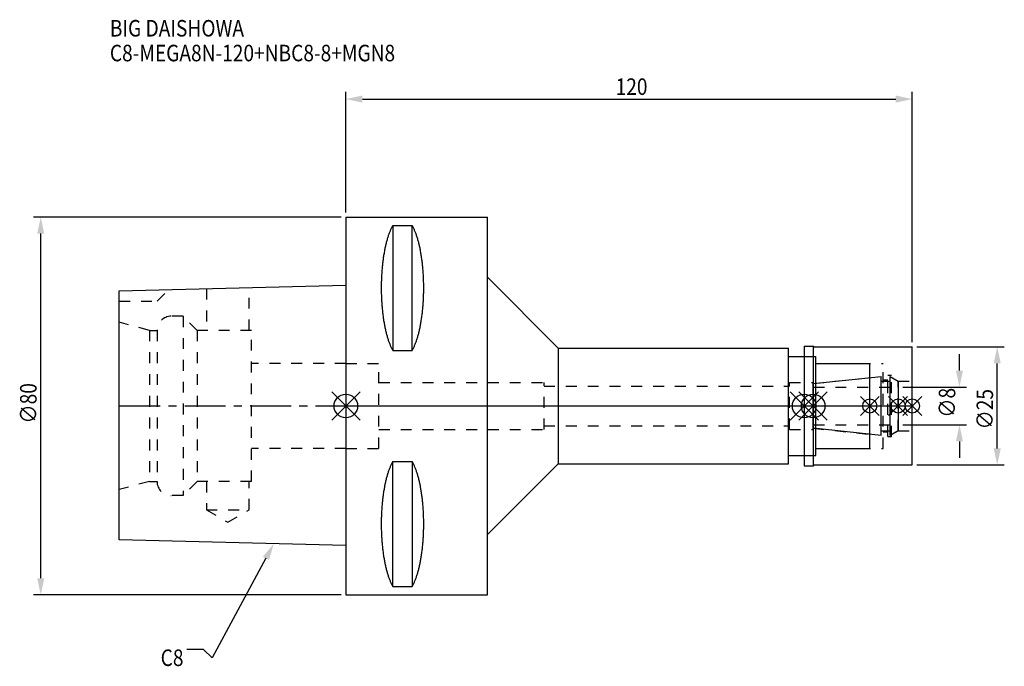
# Model space of a CAD drawing. Extents: x -69 to 140, y -55 to 82.
import ezdxf

# ---------------------------------------------------------------- set-up
doc = ezdxf.new("R2010")
doc.units = 0
doc.header["$LTSCALE"] = 23.1
doc.header["$PDMODE"] = 3
doc.header["$PDSIZE"] = 8
doc.linetypes.add('CENTER', pattern=[0.6, 0.375, -0.075, 0.075, -0.075])
doc.linetypes.add('DASHED', pattern=[0.2, 0.1, -0.1])
doc.layers.get('0').update_dxf_attribs({"linetype": 'CONTINUOUS'})
doc.layers.get('DEFPOINTS').update_dxf_attribs({"linetype": 'CONTINUOUS'})
for name, color, linetype in [('1', 4, 'CONTINUOUS'), ('2', 7, 'CONTINUOUS'), ('3', 1, 'DASHED'), ('4', 2, 'CENTER'), ('6', 5, 'CONTINUOUS'), ('NOCUT', 7, 'CONTINUOUS'), ('SK1', 4, 'CONTINUOUS'), ('SK3', 1, 'DASHED'), ('SK4', 2, 'CENTER')]:
    doc.layers.add(name, color=color, linetype=linetype)
doc.styles.get("Standard").update_dxf_attribs({"font": 'txt', "width": 0.85})
doc.dimstyles.get("Standard").update_dxf_attribs({"dimtxt": 3.5, "dimasz": 3.5, "dimexe": 1.5, "dimexo": 1, "dimtad": 1, "dimblk": '_FILLED', "dimblk1": '_FILLED', "dimblk2": '_FILLED', "dimcen": 0.09, "dimazin": 3, "dimtol": 1, "dimtp": 0.01, "dimtm": 0.01, "dimtfac": 1, "dimtofl": 0, "dimtmove": 0, "dimatfit": 3})

# ---------------------------------------------------------------- blocks, each defined once
blk = doc.blocks.new('_FILLED')
at = {"color": 0, "linetype": 'BYBLOCK'}
blk.add_solid([(0, 0), (-1, 0.214), (-1, -0.214)], dxfattribs=at)
blk = doc.blocks.new('*U13')
at = {"layer": '2', "color": 0, "width": 0.85}
blk.add_text('120', height=3.5, dxfattribs=at).set_placement((57.15, 65.88))
blk = doc.blocks.new('*D1')
at = {"layer": '2', "color": 0}
for p, q in [((0, 41), (0, 66.5)), ((3.5, 65), (116.5, 65)), ((120, 13.5), (120, 66.5))]:
    blk.add_line(p, q, dxfattribs=at)
at = {"layer": 'DEFPOINTS', "color": 0}
for p in [(120, 65), (0, 40), (120, 12.5)]:
    blk.add_point(p, dxfattribs=at)
blk.add_blockref('*U13', (0, 0))
at = {"layer": '2', "color": 0, "xscale": 3.5, "yscale": 3.5, "zscale": 3.5, "rotation": 180}
blk.add_blockref('_FILLED', (0, 65), dxfattribs=at)
at = {"layer": '2', "color": 0, "xscale": 3.5, "yscale": 3.5, "zscale": 3.5}
blk.add_blockref('_FILLED', (120, 65), dxfattribs=at)
blk = doc.blocks.new('*U12')
at = {"layer": '2', "color": 0, "width": 0.85}
blk.add_text('∅80', height=3.5, rotation=90, dxfattribs=at).set_placement((-65.52, -3.72))
blk = doc.blocks.new('*D2')
at = {"layer": '2', "color": 0}
for p, q in [((-1, 40), (-66.14, 40)), ((-64.64, -36.5), (-64.64, 36.5)), ((-1, -40), (-66.14, -40))]:
    blk.add_line(p, q, dxfattribs=at)
at = {"layer": 'DEFPOINTS', "color": 0}
for p in [(-64.64, 40), (0, 40), (0, -40)]:
    blk.add_point(p, dxfattribs=at)
blk.add_blockref('*U12', (0, 0))
at = {"layer": '2', "color": 0, "xscale": 3.5, "yscale": 3.5, "zscale": 3.5}
for p, rotation in [((-64.64, 40), 90), ((-64.64, -40), 270)]:
    blk.add_blockref('_FILLED', p, dxfattribs=dict(at, rotation=rotation))
blk = doc.blocks.new('*U11')
at = {"layer": '2', "color": 0, "width": 0.85}
blk.add_text('∅8', height=3.5, rotation=90, dxfattribs=at).set_placement((129.12, -2.48))
blk = doc.blocks.new('*D3')
at = {"layer": '2', "color": 0}
for p, q in [((130, 7.5), (130, 11)), ((118, 4), (131.5, 4)), ((118, -4), (131.5, -4)), ((130, -7.5), (130, -11))]:
    blk.add_line(p, q, dxfattribs=at)
at = {"layer": 'DEFPOINTS', "color": 0}
for p in [(117, 4), (130, 4), (117, -4)]:
    blk.add_point(p, dxfattribs=at)
blk.add_blockref('*U11', (0, 0))
at = {"layer": '2', "color": 0, "xscale": 3.5, "yscale": 3.5, "zscale": 3.5}
for p, rotation in [((130, 4), 270), ((130, -4), 90)]:
    blk.add_blockref('_FILLED', p, dxfattribs=dict(at, rotation=rotation))
blk = doc.blocks.new('*U10')
at = {"layer": '2', "color": 0, "width": 0.85}
blk.add_text('∅25', height=3.5, rotation=90, dxfattribs=at).set_placement((137.12, -4.97))
blk = doc.blocks.new('*D4')
at = {"layer": '2', "color": 0}
for p, q in [((121, 12.5), (139.5, 12.5)), ((138, -9), (138, 9)), ((121, -12.5), (139.5, -12.5))]:
    blk.add_line(p, q, dxfattribs=at)
at = {"layer": 'DEFPOINTS', "color": 0}
for p in [(120, 12.5), (138, 12.5), (120, -12.5)]:
    blk.add_point(p, dxfattribs=at)
blk.add_blockref('*U10', (0, 0))
at = {"layer": '2', "color": 0, "xscale": 3.5, "yscale": 3.5, "zscale": 3.5}
for p, rotation in [((138, 12.5), 90), ((138, -12.5), 270)]:
    blk.add_blockref('_FILLED', p, dxfattribs=dict(at, rotation=rotation))
blk = doc.blocks.new('*U7')
at = {"layer": '6', "width": 0.85}
for s, p in [('BIG DAISHOWA', (-50, 78.25)), ('C8-MEGA8N-120+NBC8-8+MGN8', (-50, 73))]:
    blk.add_text(s, height=3.5, dxfattribs=at).set_placement(p)
blk = doc.blocks.new('*U8')
at = {"layer": '6'}
blk.add_lwpolyline([(-16.93, -32.27), (-28.29, -53.33), (-30.16, -51.58), (-33.66, -51.58)], dxfattribs=at)
at = {"layer": '6', "xscale": 3.5, "yscale": 3.5, "zscale": 3.5, "rotation": 61.66885026207619}
blk.add_blockref('_FILLED', (-15.27, -29.19), dxfattribs=at)
blk = doc.blocks.new('*U9')
at = {"layer": '6', "width": 0.85}
blk.add_text('C8', height=3.5, dxfattribs=at).set_placement((-39.24, -55.08))

msp = doc.modelspace()

# ---------------------------------------------------------------- linework, layer by layer
for p, q in [((3, 3), (-3, -3)), ((-3, 3), (3, -3)), ((100.1, 3), (94.1, -3)), ((94.1, 3), (100.1, -3)), ((96, -3), (102, 3)), ((102, -3), (96, 3)), ((113, 2), (109, -2)), ((113, -2), (109, 2)), ((119, 2), (115, -2)), ((119, -2), (115, 2)), ((122, 2), (118, -2)), ((118, 2), (122, -2))]:
    msp.add_line(p, q)
for centre, radius in [((0, 0), 2.5), ((97.1, 0), 2.5), ((99, 0), 2.5), ((111, 0), 1.5), ((117, 0), 1.5), ((120, 0), 1.5)]:
    msp.add_circle(centre, radius)
at = {"layer": '1'}
for p, q in [((0, 40), (0, -40)), ((0, 40), (30, 40)), ((30, -40), (30, 40)), ((9.95, 38.232), (9.95, 11.76)), ((9.95, 38.232), (14.05, 38.232)), ((14.05, 11.76), (14.05, 38.232)), ((30, 27.25), (45, 12.25)), ((97.1, 12.65), (99.05, 12.65)), ((97.1, 12.65), (97.1, -12.65)), ((99.05, 12.65), (99.2, 12.5)), ((99.05, -12.65), (99.05, 12.65)), ((9.95, 11.76), (14.05, 11.76)), ((45, 12.25), (45, -12.25)), ((45, 12.25), (93.8, 12.25)), ((93.8, -12.25), (93.8, 12.25)), ((93.8, 10.5), (99.6, 10.5)), ((99.2, 12.5), (120, 12.5)), ((99.6, -10.5), (99.6, 10.5)), ((120, -12.5), (120, 12.5)), ((99.6, 9), (111, 9)), ((111, -9), (111, 9)), ((99.6, -9), (111, -9)), ((9.95, -38.232), (9.95, -11.76)), ((9.95, -11.76), (14.05, -11.76)), ((14.05, -11.76), (14.05, -38.232)), ((30, -27.25), (45, -12.25)), ((45, -12.25), (93.8, -12.25)), ((93.8, -10.5), (99.6, -10.5)), ((99.05, -12.65), (99.2, -12.5)), ((99.2, -12.5), (120, -12.5)), ((97.1, -12.65), (99.05, -12.65)), ((9.95, -38.232), (14.05, -38.232)), ((0, -40), (30, -40))]:
    msp.add_line(p, q, dxfattribs=at)
for points in [[(9.95, 38.232, 0), (9.882, 38.114, 0), (9.814, 37.992, 0), (9.747, 37.866, 0), (9.68, 37.737, 0), (9.614, 37.603, 0), (9.549, 37.466, 0), (9.485, 37.325, 0), (9.421, 37.181, 0), (9.358, 37.033, 0), (9.296, 36.882, 0), (9.235, 36.727, 0), (9.175, 36.568, 0), (9.115, 36.407, 0), (9.056, 36.241, 0), (8.998, 36.073, 0), (8.941, 35.901, 0), (8.885, 35.726, 0), (8.83, 35.548, 0), (8.775, 35.367, 0), (8.722, 35.182, 0), (8.67, 34.995, 0), (8.618, 34.805, 0), (8.568, 34.612, 0), (8.518, 34.416, 0), (8.47, 34.217, 0), (8.423, 34.016, 0), (8.376, 33.812, 0), (8.331, 33.605, 0), (8.287, 33.396, 0), (8.244, 33.184, 0), (8.202, 32.97, 0), (8.161, 32.754, 0), (8.121, 32.535, 0), (8.083, 32.314, 0), (8.045, 32.091, 0), (8.009, 31.866, 0), (7.974, 31.639, 0), (7.94, 31.41, 0), (7.907, 31.179, 0), (7.876, 30.946, 0), (7.846, 30.711, 0), (7.817, 30.475, 0), (7.789, 30.237, 0), (7.762, 29.997, 0), (7.737, 29.757, 0), (7.713, 29.514, 0), (7.69, 29.271, 0), (7.668, 29.026, 0), (7.648, 28.78, 0), (7.629, 28.532, 0), (7.611, 28.284, 0), (7.595, 28.035, 0), (7.58, 27.785, 0), (7.566, 27.534, 0), (7.554, 27.282, 0), (7.542, 27.03, 0), (7.532, 26.777, 0), (7.524, 26.524, 0), (7.517, 26.27, 0), (7.511, 26.016, 0), (7.506, 25.761, 0), (7.503, 25.506, 0), (7.501, 25.251, 0), (7.5, 24.996, 0), (7.501, 24.741, 0), (7.503, 24.486, 0), (7.506, 24.231, 0), (7.511, 23.977, 0), (7.517, 23.723, 0), (7.524, 23.469, 0), (7.532, 23.215, 0), (7.542, 22.962, 0), (7.554, 22.71, 0), (7.566, 22.458, 0), (7.58, 22.207, 0), (7.595, 21.957, 0), (7.611, 21.708, 0), (7.629, 21.46, 0), (7.648, 21.213, 0), (7.668, 20.967, 0), (7.69, 20.722, 0), (7.713, 20.478, 0), (7.737, 20.236, 0), (7.762, 19.995, 0), (7.789, 19.756, 0), (7.817, 19.518, 0), (7.846, 19.281, 0), (7.876, 19.047, 0), (7.907, 18.814, 0), (7.94, 18.583, 0), (7.974, 18.354, 0), (8.009, 18.127, 0), (8.045, 17.901, 0), (8.083, 17.678, 0), (8.121, 17.457, 0), (8.161, 17.239, 0), (8.202, 17.022, 0), (8.244, 16.808, 0), (8.287, 16.596, 0), (8.331, 16.387, 0), (8.376, 16.181, 0), (8.423, 15.977, 0), (8.47, 15.775, 0), (8.518, 15.576, 0), (8.568, 15.381, 0), (8.618, 15.188, 0), (8.67, 14.997, 0), (8.722, 14.81, 0), (8.775, 14.626, 0), (8.83, 14.444, 0), (8.885, 14.266, 0), (8.941, 14.091, 0), (8.998, 13.92, 0), (9.056, 13.751, 0), (9.115, 13.586, 0), (9.175, 13.424, 0), (9.235, 13.266, 0), (9.296, 13.111, 0), (9.358, 12.959, 0), (9.421, 12.811, 0), (9.485, 12.667, 0), (9.549, 12.526, 0), (9.614, 12.389, 0), (9.68, 12.256, 0), (9.747, 12.126, 0), (9.814, 12, 0), (9.882, 11.879, 0), (9.95, 11.76, 0)], [(14.05, 11.76, 0), (14.118, 11.879, 0), (14.186, 12, 0), (14.253, 12.126, 0), (14.32, 12.256, 0), (14.386, 12.389, 0), (14.451, 12.526, 0), (14.515, 12.667, 0), (14.579, 12.811, 0), (14.642, 12.959, 0), (14.704, 13.111, 0), (14.765, 13.266, 0), (14.825, 13.424, 0), (14.885, 13.586, 0), (14.944, 13.751, 0), (15.002, 13.92, 0), (15.059, 14.091, 0), (15.115, 14.266, 0), (15.17, 14.444, 0), (15.225, 14.626, 0), (15.278, 14.81, 0), (15.33, 14.997, 0), (15.382, 15.188, 0), (15.432, 15.381, 0), (15.482, 15.576, 0), (15.53, 15.775, 0), (15.577, 15.977, 0), (15.624, 16.181, 0), (15.669, 16.387, 0), (15.713, 16.596, 0), (15.756, 16.808, 0), (15.798, 17.022, 0), (15.839, 17.239, 0), (15.879, 17.457, 0), (15.917, 17.678, 0), (15.955, 17.901, 0), (15.991, 18.127, 0), (16.026, 18.354, 0), (16.06, 18.583, 0), (16.093, 18.814, 0), (16.124, 19.047, 0), (16.154, 19.281, 0), (16.183, 19.518, 0), (16.211, 19.756, 0), (16.238, 19.995, 0), (16.263, 20.236, 0), (16.287, 20.478, 0), (16.31, 20.722, 0), (16.332, 20.967, 0), (16.352, 21.213, 0), (16.371, 21.46, 0), (16.389, 21.708, 0), (16.405, 21.957, 0), (16.42, 22.207, 0), (16.434, 22.458, 0), (16.447, 22.71, 0), (16.458, 22.962, 0), (16.468, 23.215, 0), (16.476, 23.469, 0), (16.483, 23.723, 0), (16.489, 23.977, 0), (16.494, 24.231, 0), (16.497, 24.486, 0), (16.499, 24.741, 0), (16.5, 24.996, 0), (16.499, 25.251, 0), (16.497, 25.506, 0), (16.494, 25.761, 0), (16.489, 26.016, 0), (16.483, 26.27, 0), (16.476, 26.524, 0), (16.468, 26.777, 0), (16.458, 27.03, 0), (16.447, 27.282, 0), (16.434, 27.534, 0), (16.42, 27.785, 0), (16.405, 28.035, 0), (16.389, 28.284, 0), (16.371, 28.532, 0), (16.352, 28.78, 0), (16.332, 29.026, 0), (16.31, 29.271, 0), (16.287, 29.514, 0), (16.263, 29.757, 0), (16.238, 29.997, 0), (16.211, 30.237, 0), (16.183, 30.475, 0), (16.154, 30.711, 0), (16.124, 30.946, 0), (16.093, 31.179, 0), (16.06, 31.41, 0), (16.026, 31.639, 0), (15.991, 31.866, 0), (15.955, 32.091, 0), (15.917, 32.314, 0), (15.879, 32.535, 0), (15.839, 32.754, 0), (15.798, 32.97, 0), (15.756, 33.184, 0), (15.713, 33.396, 0), (15.669, 33.605, 0), (15.624, 33.812, 0), (15.577, 34.016, 0), (15.53, 34.217, 0), (15.482, 34.416, 0), (15.432, 34.612, 0), (15.382, 34.805, 0), (15.33, 34.995, 0), (15.278, 35.182, 0), (15.225, 35.367, 0), (15.17, 35.548, 0), (15.115, 35.726, 0), (15.059, 35.901, 0), (15.002, 36.073, 0), (14.944, 36.241, 0), (14.885, 36.407, 0), (14.825, 36.568, 0), (14.765, 36.727, 0), (14.704, 36.882, 0), (14.642, 37.033, 0), (14.579, 37.181, 0), (14.515, 37.325, 0), (14.451, 37.466, 0), (14.386, 37.603, 0), (14.32, 37.737, 0), (14.253, 37.866, 0), (14.186, 37.992, 0), (14.118, 38.114, 0), (14.05, 38.232, 0)], [(9.95, -11.76, 0), (9.882, -11.879, 0), (9.814, -12, 0), (9.747, -12.126, 0), (9.68, -12.256, 0), (9.614, -12.389, 0), (9.549, -12.526, 0), (9.485, -12.667, 0), (9.421, -12.811, 0), (9.358, -12.959, 0), (9.296, -13.111, 0), (9.235, -13.266, 0), (9.175, -13.424, 0), (9.115, -13.586, 0), (9.056, -13.751, 0), (8.998, -13.92, 0), (8.941, -14.091, 0), (8.885, -14.266, 0), (8.83, -14.444, 0), (8.775, -14.626, 0), (8.722, -14.81, 0), (8.67, -14.997, 0), (8.618, -15.188, 0), (8.568, -15.381, 0), (8.518, -15.576, 0), (8.47, -15.775, 0), (8.423, -15.977, 0), (8.376, -16.181, 0), (8.331, -16.387, 0), (8.287, -16.596, 0), (8.244, -16.808, 0), (8.202, -17.022, 0), (8.161, -17.239, 0), (8.121, -17.457, 0), (8.083, -17.678, 0), (8.045, -17.901, 0), (8.009, -18.127, 0), (7.974, -18.354, 0), (7.94, -18.583, 0), (7.907, -18.814, 0), (7.876, -19.047, 0), (7.846, -19.281, 0), (7.817, -19.518, 0), (7.789, -19.756, 0), (7.762, -19.995, 0), (7.737, -20.236, 0), (7.713, -20.478, 0), (7.69, -20.722, 0), (7.668, -20.967, 0), (7.648, -21.213, 0), (7.629, -21.46, 0), (7.611, -21.708, 0), (7.595, -21.957, 0), (7.58, -22.207, 0), (7.566, -22.458, 0), (7.554, -22.71, 0), (7.542, -22.962, 0), (7.532, -23.215, 0), (7.524, -23.469, 0), (7.517, -23.723, 0), (7.511, -23.977, 0), (7.506, -24.231, 0), (7.503, -24.486, 0), (7.501, -24.741, 0), (7.5, -24.996, 0), (7.501, -25.251, 0), (7.503, -25.506, 0), (7.506, -25.761, 0), (7.511, -26.016, 0), (7.517, -26.27, 0), (7.524, -26.524, 0), (7.532, -26.777, 0), (7.542, -27.03, 0), (7.554, -27.282, 0), (7.566, -27.534, 0), (7.58, -27.785, 0), (7.595, -28.035, 0), (7.611, -28.284, 0), (7.629, -28.532, 0), (7.648, -28.78, 0), (7.668, -29.026, 0), (7.69, -29.271, 0), (7.713, -29.514, 0), (7.737, -29.757, 0), (7.762, -29.997, 0), (7.789, -30.237, 0), (7.817, -30.475, 0), (7.846, -30.711, 0), (7.876, -30.946, 0), (7.907, -31.179, 0), (7.94, -31.41, 0), (7.974, -31.639, 0), (8.009, -31.866, 0), (8.045, -32.091, 0), (8.083, -32.314, 0), (8.121, -32.535, 0), (8.161, -32.754, 0), (8.202, -32.97, 0), (8.244, -33.184, 0), (8.287, -33.396, 0), (8.331, -33.605, 0), (8.376, -33.812, 0), (8.423, -34.016, 0), (8.47, -34.217, 0), (8.518, -34.416, 0), (8.568, -34.612, 0), (8.618, -34.805, 0), (8.67, -34.995, 0), (8.722, -35.182, 0), (8.775, -35.367, 0), (8.83, -35.548, 0), (8.885, -35.726, 0), (8.941, -35.901, 0), (8.998, -36.073, 0), (9.056, -36.241, 0), (9.115, -36.407, 0), (9.175, -36.568, 0), (9.235, -36.727, 0), (9.296, -36.882, 0), (9.358, -37.033, 0), (9.421, -37.181, 0), (9.485, -37.325, 0), (9.549, -37.466, 0), (9.614, -37.603, 0), (9.68, -37.737, 0), (9.747, -37.866, 0), (9.814, -37.992, 0), (9.882, -38.114, 0), (9.95, -38.232, 0)], [(14.05, -38.232, 0), (14.118, -38.114, 0), (14.186, -37.992, 0), (14.253, -37.866, 0), (14.32, -37.737, 0), (14.386, -37.603, 0), (14.451, -37.466, 0), (14.515, -37.325, 0), (14.579, -37.181, 0), (14.642, -37.033, 0), (14.704, -36.882, 0), (14.765, -36.727, 0), (14.825, -36.568, 0), (14.885, -36.407, 0), (14.944, -36.241, 0), (15.002, -36.073, 0), (15.059, -35.901, 0), (15.115, -35.726, 0), (15.17, -35.548, 0), (15.225, -35.367, 0), (15.278, -35.182, 0), (15.33, -34.995, 0), (15.382, -34.805, 0), (15.432, -34.612, 0), (15.482, -34.416, 0), (15.53, -34.217, 0), (15.577, -34.016, 0), (15.624, -33.812, 0), (15.669, -33.605, 0), (15.713, -33.396, 0), (15.756, -33.184, 0), (15.798, -32.97, 0), (15.839, -32.754, 0), (15.879, -32.535, 0), (15.917, -32.314, 0), (15.955, -32.091, 0), (15.991, -31.866, 0), (16.026, -31.639, 0), (16.06, -31.41, 0), (16.093, -31.179, 0), (16.124, -30.946, 0), (16.154, -30.711, 0), (16.183, -30.475, 0), (16.211, -30.237, 0), (16.238, -29.997, 0), (16.263, -29.757, 0), (16.287, -29.514, 0), (16.31, -29.271, 0), (16.332, -29.026, 0), (16.352, -28.78, 0), (16.371, -28.532, 0), (16.389, -28.284, 0), (16.405, -28.035, 0), (16.42, -27.785, 0), (16.434, -27.534, 0), (16.447, -27.282, 0), (16.458, -27.03, 0), (16.468, -26.777, 0), (16.476, -26.524, 0), (16.483, -26.27, 0), (16.489, -26.016, 0), (16.494, -25.761, 0), (16.497, -25.506, 0), (16.499, -25.251, 0), (16.5, -24.996, 0), (16.499, -24.741, 0), (16.497, -24.486, 0), (16.494, -24.231, 0), (16.489, -23.977, 0), (16.483, -23.723, 0), (16.476, -23.469, 0), (16.468, -23.215, 0), (16.458, -22.962, 0), (16.447, -22.71, 0), (16.434, -22.458, 0), (16.42, -22.207, 0), (16.405, -21.957, 0), (16.389, -21.708, 0), (16.371, -21.46, 0), (16.352, -21.213, 0), (16.332, -20.967, 0), (16.31, -20.722, 0), (16.287, -20.478, 0), (16.263, -20.236, 0), (16.238, -19.995, 0), (16.211, -19.756, 0), (16.183, -19.518, 0), (16.154, -19.281, 0), (16.124, -19.047, 0), (16.093, -18.814, 0), (16.06, -18.583, 0), (16.026, -18.354, 0), (15.991, -18.127, 0), (15.955, -17.901, 0), (15.917, -17.678, 0), (15.879, -17.457, 0), (15.839, -17.239, 0), (15.798, -17.022, 0), (15.756, -16.808, 0), (15.713, -16.596, 0), (15.669, -16.387, 0), (15.624, -16.181, 0), (15.577, -15.977, 0), (15.53, -15.775, 0), (15.482, -15.576, 0), (15.432, -15.381, 0), (15.382, -15.188, 0), (15.33, -14.997, 0), (15.278, -14.81, 0), (15.225, -14.626, 0), (15.17, -14.444, 0), (15.115, -14.266, 0), (15.059, -14.091, 0), (15.002, -13.92, 0), (14.944, -13.751, 0), (14.885, -13.586, 0), (14.825, -13.424, 0), (14.765, -13.266, 0), (14.704, -13.111, 0), (14.642, -12.959, 0), (14.579, -12.811, 0), (14.515, -12.667, 0), (14.451, -12.526, 0), (14.386, -12.389, 0), (14.32, -12.256, 0), (14.253, -12.126, 0), (14.186, -12, 0), (14.118, -11.879, 0), (14.05, -11.76, 0)]]:
    msp.add_polyline3d(points, dxfattribs=at)
at = {"layer": '3'}
for p, q in [((97.1, 10.5), (99.6, 10.5)), ((99.6, -10.5), (99.6, 10.5)), ((0, 9), (7, 9)), ((7, -9), (7, 9)), ((99.6, 9), (113.8, 9)), ((113.8, -9), (113.8, 9)), ((114.8, 6.5), (115.6, 6.5)), ((114.8, -6.5), (114.8, 6.5)), ((115.6, -6.5), (115.6, 6.5)), ((7, 5), (42, 5)), ((42, -5), (42, 5)), ((42, 4.2), (94, 4.2)), ((94, 5), (99, 5)), ((94, -5), (94, 5)), ((99, 4.739), (111, 6)), ((99, -5), (99, 5)), ((113.8, 5.5), (114.8, 5.5)), ((115.6, 6.058), (117, 5.25)), ((117, 5.25), (120, 5.25)), ((117, -5.25), (117, 5.25)), ((7, -5), (42, -5)), ((42, -4.2), (94, -4.2)), ((94, -5), (99, -5)), ((99, -4.739), (111, -6)), ((113.8, -5.5), (114.8, -5.5)), ((115.6, -6.058), (117, -5.25)), ((117, -5.25), (120, -5.25)), ((114.8, -6.5), (115.6, -6.5)), ((0, -9), (7, -9)), ((99.6, -9), (113.8, -9)), ((97.1, -10.5), (99.6, -10.5))]:
    msp.add_line(p, q, dxfattribs=at)
at = {"layer": '4'}
msp.add_line((0, 0), (120, 0), dxfattribs=at)
at = {"layer": 'NOCUT'}
for p, q in [((0, 0), (0, -40)), ((0, 0), (120, 0)), ((97.1, 0), (97.1, -12.65)), ((99, -4.739), (99, 0)), ((111, -9), (111, 0)), ((117, 0), (117, -5.25)), ((120, -12.5), (120, 0)), ((113.379, -6.25), (99, -4.739)), ((113.379, -5.25), (115.3, -5.25)), ((113.379, -6.25), (113.379, -5.25)), ((117, -5.25), (115.3, -6.231)), ((115.3, -6.231), (115.3, -5.25)), ((99.6, -9), (111, -9)), ((99.6, -10.5), (99.6, -9)), ((30, -27.25), (45, -12.25)), ((45, -12.25), (93.8, -12.25)), ((93.8, -10.5), (99.6, -10.5)), ((93.8, -12.25), (93.8, -10.5)), ((99.05, -12.65), (99.2, -12.5)), ((99.2, -12.5), (120, -12.5)), ((97.1, -12.65), (99.05, -12.65)), ((30, -40), (30, -27.25)), ((0, -40), (30, -40))]:
    msp.add_line(p, q, dxfattribs=at)
at = {"layer": 'SK1'}
for p, q in [((-48, 24.375), (0, 25.575)), ((0, 25.575), (0, -29.575)), ((-48, -28.375), (-48, 24.375)), ((99, 4.739), (113.379, 6.25)), ((99, -4.739), (99, 4.739)), ((113.379, -6.25), (113.379, 6.25)), ((113.379, 5.25), (115.3, 5.25)), ((115.3, 6.231), (117, 5.25)), ((115.3, -6.231), (115.3, 6.231)), ((117, 5.25), (117, -5.25)), ((113.379, -6.25), (99, -4.739)), ((113.379, -5.25), (115.3, -5.25)), ((117, -5.25), (115.3, -6.231)), ((0, -29.575), (-48, -28.375))]:
    msp.add_line(p, q, dxfattribs=at)
at = {"layer": 'SK3'}
for p, q in [((-20.45, 16), (-20.45, 25.064)), ((-40, 22.2), (-37.564, 24.636)), ((-29.55, 24.836), (-29.55, 16)), ((-48, 22.2), (-40, 22.2)), ((-34.5, 19), (-37, 19)), ((-34.5, 19), (-34.5, -19)), ((-31.5, 16), (-34.5, 19)), ((-41.6, 16), (-48, 17.715)), ((-41.6, 16), (-41.6, -16)), ((-41.6, 16), (-40, 16)), ((-40, 16), (-40, -16)), ((-31.5, 16), (-31.5, -16)), ((-20, 16), (-31.5, 16)), ((-20, -16), (-20, 16)), ((0, 9), (-20, 9)), ((99.1, 4.1), (99, 4.1)), ((99.1, -4.1), (99.1, 4.1)), ((99.1, 4), (117, 4)), ((99, -4.1), (99.1, -4.1)), ((99.1, -4), (117, -4)), ((0, -9), (-20, -9)), ((-41.6, -16), (-48, -17.715)), ((-41.6, -16), (-40, -16)), ((-31.5, -16), (-34.5, -19)), ((-20, -16), (-31.5, -16)), ((-29.55, -16), (-29.55, -22)), ((-20.45, -22), (-20.45, -16)), ((-34.5, -19), (-37, -19)), ((-29.55, -22), (-25, -24.627)), ((-29.55, -22), (-20.45, -22)), ((-25, -24.627), (-20.45, -22))]:
    msp.add_line(p, q, dxfattribs=at)
for centre, start, end in [((-37, 16), 90, 180), ((-37, -16), 180, 270)]:
    msp.add_arc(centre, 3, start, end, dxfattribs=at)
at = {"layer": 'SK4'}
for p, q in [((-48, 0), (0, 0)), ((99, 0), (117, 0))]:
    msp.add_line(p, q, dxfattribs=at)

# ---------------------------------------------------------------- block references
for name in ['*U7', '*U8', '*U9']:
    msp.add_blockref(name, (0, 0))

# ---------------------------------------------------------------- dimensions: what is measured, and where the dimension line sits
at = {"layer": '2'}
dim = msp.add_linear_dim(base=(120, 65), p1=(0, 40), p2=(120, 12.5), dimstyle='Standard', dxfattribs=at)
dim.commit()
dim.dimension.update_dxf_attribs({"geometry": '*D1', "text_midpoint": (60.372, 65), "dimtype": 128})
for base, p1, p2, picture, middle in [((-64.643, 40), (0, -40), (0, 40), '*D2', (-64.643, 0)), ((130, 4), (117, -4), (117, 4), '*D3', (130, 0)), ((138, 12.5), (120, -12.5), (120, 12.5), '*D4', (138, -1))]:
    dim = msp.add_linear_dim(base=base, p1=p1, p2=p2, angle=90, text='%%c<>', dimstyle='Standard', dxfattribs=at)
    dim.commit()
    dim.dimension.update_dxf_attribs({"geometry": picture, "text_midpoint": middle, "dimtype": 128})

doc.saveas('drawing.dxf')
